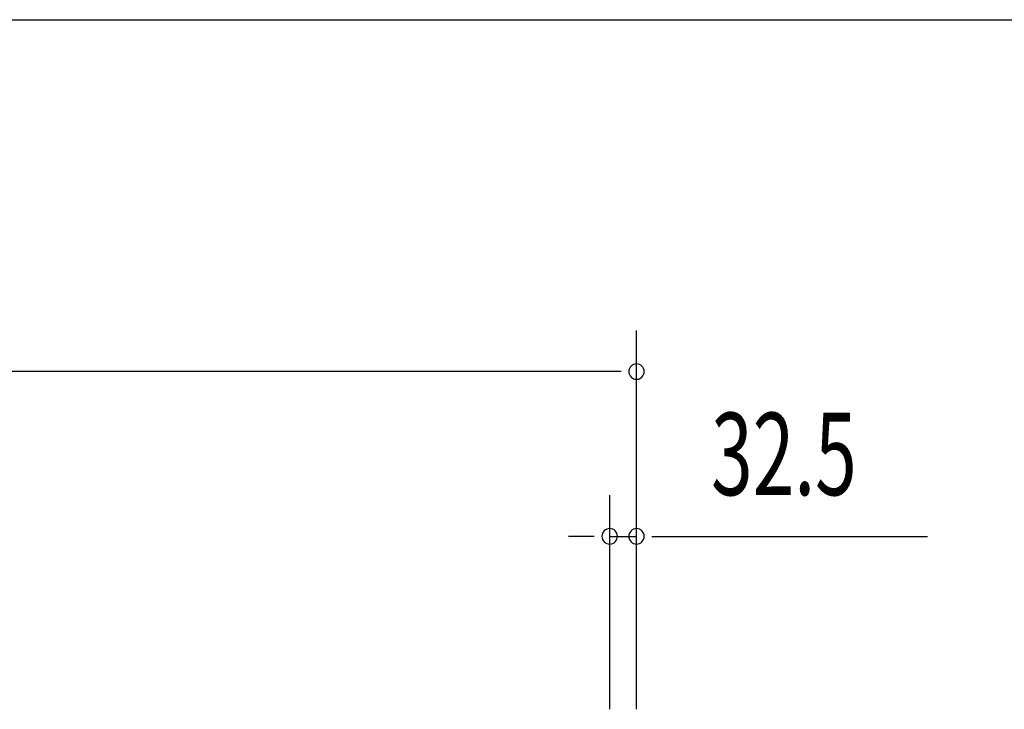
# Model space of a CAD drawing. Extents: x 543 to 20719, y 176 to 14052.
# Drawn here: x 3564 to 4758, y 13215 to 14052 of the extents above; entities that cross this region are included whole.
import ezdxf

# ---------------------------------------------------------------- set-up
doc = ezdxf.new("R2010")
doc.units = 0
doc.header["$LTSCALE"] = 50
doc.header["$MEASUREMENT"] = 0
doc.layers.add('SUNPOU', color=4, linetype='CONTINUOUS')
doc.layers.add('WAKUSEN-01', color=50, linetype='CONTINUOUS')
doc.styles.add('00', font='ROMANS', dxfattribs={"width": 0.666667, "bigfont": 'BIGFONT'})

msp = doc.modelspace()

# ---------------------------------------------------------------- linework, layer by layer
at = {"layer": 'SUNPOU'}
for p, q in [((4312.2, 13215.3), (4312.2, 13675.3)), ((4287.2, 13625.3), (1708.7, 13625.3)), ((4293.5, 13625.3), (4274.7, 13625.3)), ((4279.7, 13215.5), (4279.7, 13475.3)), ((4312.2, 13215.3), (4312.2, 13475.3)), ((4254.7, 13425.3), (4229.7, 13425.3)), ((4261, 13425.3), (4242.2, 13425.3)), ((4279.7, 13425.3), (4312.2, 13425.3)), ((4331, 13425.3), (4349.7, 13425.3)), ((4337.2, 13425.3), (4665.4, 13425.3))]:
    msp.add_line(p, q, dxfattribs=at)
for centre, start, end in [((4312.2, 13625.3), 0, 180), ((4312.2, 13625.3), 180, 0), ((4279.7, 13425.3), 0, 180), ((4312.2, 13425.3), 0, 180), ((4279.7, 13425.3), 180, 0), ((4312.2, 13425.3), 180, 0)]:
    msp.add_arc(centre, 9.38, start, end, dxfattribs=at)
at = {"layer": 'WAKUSEN-01'}
msp.add_line((542.5, 14052.5), (20477.5, 14052.5), dxfattribs=at)

# ---------------------------------------------------------------- texts
at = {"layer": 'SUNPOU', "style": '00', "width": 0.666667}
msp.add_text('32.5', height=100, dxfattribs=at).set_placement((4402.7, 13475.3))

doc.saveas('drawing.dxf')
